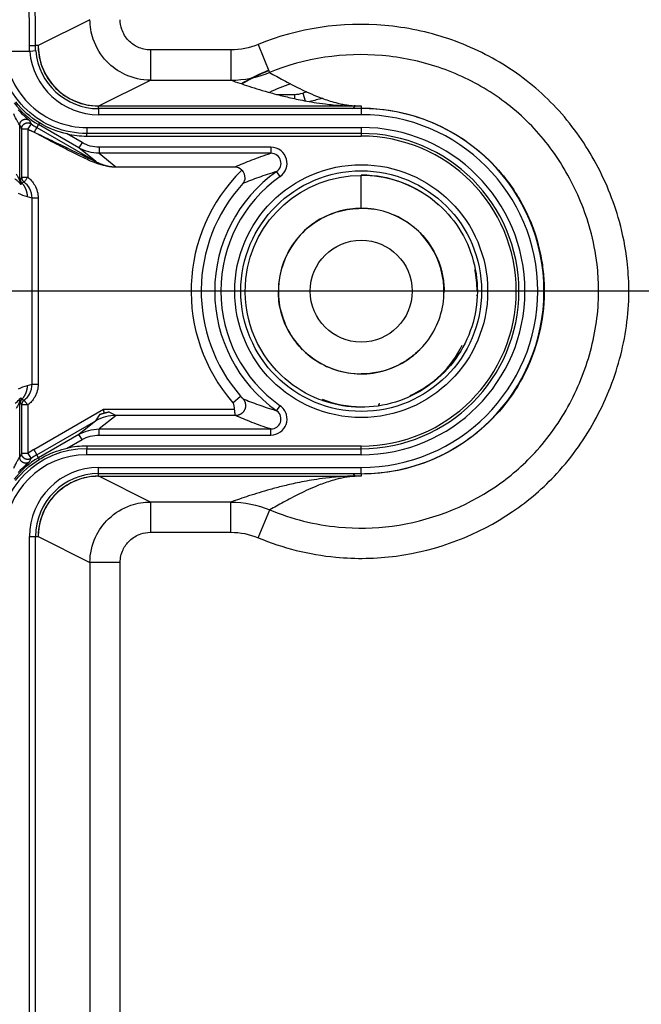
# Model space of a CAD drawing. Extents: x 2146 to 4666, y -1897 to -154.
# Drawn here: x 3624 to 3655, y -796 to -748 of the extents above; entities that cross this region are included whole.
import ezdxf

# ---------------------------------------------------------------- set-up
doc = ezdxf.new("R2010")
doc.units = 0
doc.header["$LTSCALE"] = 30
doc.layers.get('DEFPOINTS').update_dxf_attribs({"linetype": 'CONTINUOUS'})
doc.layers.add('1', color=7, linetype='CONTINUOUS')
doc.styles.get("Standard").update_dxf_attribs({"font": 'txt.shx', "width": 0.7, "height": 3})
doc.styles.add('TEXTSTYLE_0', font='txt', dxfattribs={"width": 0.8})
doc.dimstyles.new('DSTYLE1', dxfattribs={"dimtxt": 10, "dimasz": 10, "dimexe": 4, "dimexo": 2, "dimgap": 2, "dimtad": 1, "dimdec": 0, "dimzin": 3, "dimdsep": 46, "dimtxsty": 'Standard', "dimcen": 0.09, "dimadec": 0, "dimazin": 0, "dimtp": 1, "dimtm": 1, "dimtfac": 1, "dimtdec": 4, "dimtofl": 0, "dimtmove": 0, "dimatfit": 3, "dimfxl": 1, "dimtolj": 1, "dimtzin": 0, "dimarcsym": 0})

# ---------------------------------------------------------------- blocks, each defined once
blk = doc.blocks.new('*D711')
at = {"layer": '1', "color": 0, "linetype": 'Continuous', "lineweight": -2}
for p, q in [((3682.182, -760.998), (3570.796, -760.998)), ((3574.796, -1195.998), (3574.796, -770.998)), ((3682.182, -1205.998), (3570.796, -1205.998))]:
    blk.add_line(p, q, dxfattribs=at)
at = {"layer": '1', "color": 0}
for points in [[(3576.462, -770.998), (3573.129, -770.998), (3574.796, -760.998)], [(3573.129, -1195.998), (3576.462, -1195.998), (3574.796, -1205.998)]]:
    blk.add_solid(points, dxfattribs=at)
at = {"layer": 'DEFPOINTS', "color": 0}
for p in [(3574.796, -760.998), (3684.182, -760.998), (3684.182, -1205.998)]:
    blk.add_point(p, dxfattribs=at)
at = {"layer": '1', "color": 0, "linetype": 'Continuous', "insert": (3565.296, -983.498), "char_height": 15, "attachment_point": 5, "rotation": 90, "style": 'TEXTSTYLE_0'}
blk.add_mtext('\\A1;445', dxfattribs=at)

msp = doc.modelspace()

# ---------------------------------------------------------------- linework, layer by layer
at = {"layer": '1', "color": 7, "linetype": 'Continuous'}
for p, q in [((3627.443, -747.535), (3624.881, -748.816)), ((3624.457, -749.109), (3623.228, -749.109)), ((3624.756, -749.084), (3624.457, -749.109)), ((3624.874, -748.818), (3624.744, -748.818)), ((3624.877, -748.818), (3624.877, -748.818)), ((3624.881, -748.816), (3624.881, -748.816)), ((3634.433, -749.035), (3630.442, -749.035)), ((3630.442, -749.035), (3630.442, -750.534)), ((3634.433, -749.035), (3634.433, -750.534)), ((3635.775, -748.768), (3636.349, -750.153)), ((3627.881, -751.814), (3630.442, -750.534)), ((3630.442, -750.534), (3634.433, -750.534)), ((3636.688, -751.238), (3637.578, -751.238)), ((3637.578, -751.238), (3637.578, -751.452)), ((3638.001, -751.177), (3638.114, -751.56)), ((3627.874, -751.818), (3627.874, -751.818)), ((3640.383, -751.818), (3627.874, -751.818)), ((3627.874, -751.947), (3627.874, -751.818)), ((3627.874, -751.947), (3627.874, -752.247)), ((3640.889, -751.947), (3627.874, -751.947)), ((3640.383, -751.812), (3640.294, -751.813)), ((3640.383, -751.818), (3640.59, -751.814)), ((3640.59, -751.816), (3640.474, -751.934)), ((3640.528, -751.811), (3640.889, -751.811)), ((3640.889, -751.811), (3640.889, -751.934)), ((3640.889, -751.934), (3640.889, -751.934)), ((3640.889, -751.947), (3640.889, -752.247)), ((3640.889, -752.247), (3627.874, -752.247)), ((3623.961, -755.532), (3623.961, -752.765)), ((3624.056, -752.951), (3624.356, -752.951)), ((3624.056, -752.951), (3624.056, -755.352)), ((3624.526, -752.703), (3624.356, -752.951)), ((3624.356, -752.951), (3624.356, -755.352)), ((3624.806, -752.88), (3624.672, -753.111)), ((3624.89, -752.734), (3624.806, -752.88)), ((3624.806, -752.88), (3627.732, -754.569)), ((3624.935, -752.655), (3624.89, -752.734)), ((3626.899, -753.893), (3624.89, -752.734)), ((3627.281, -752.882), (3627.281, -753.181)), ((3627.281, -752.882), (3640.889, -752.882)), ((3640.889, -752.882), (3640.889, -753.181)), ((3627.049, -753.634), (3626.306, -753.205)), ((3640.889, -753.181), (3627.281, -753.181)), ((3627.281, -753.311), (3627.281, -753.181)), ((3627.281, -753.311), (3640.889, -753.311)), ((3640.889, -753.181), (3640.889, -753.311)), ((3627.049, -753.634), (3626.899, -753.893)), ((3627.732, -754.569), (3626.899, -753.893)), ((3636.41, -753.862), (3627.901, -753.862)), ((3627.901, -753.862), (3627.901, -754.162)), ((3636.41, -753.862), (3636.41, -754.162)), ((3627.901, -754.162), (3628.732, -754.836)), ((3636.41, -754.162), (3627.901, -754.162)), ((3634.609, -754.848), (3628.693, -754.848)), ((3636.871, -755.314), (3636.698, -755.069)), ((3624.056, -755.352), (3624.356, -755.352)), ((3640.889, -756.892), (3640.889, -755.241)), ((3624.577, -756.392), (3624.345, -756.325)), ((3624.877, -756.392), (3624.577, -756.392)), ((3624.577, -765.608), (3624.577, -756.392)), ((3624.877, -756.392), (3624.877, -765.608)), ((3624.345, -765.675), (3624.577, -765.608)), ((3624.577, -765.608), (3624.877, -765.608)), ((3634.529, -766.536), (3634.906, -766.208)), ((3623.961, -769.235), (3623.961, -766.468)), ((3624.356, -766.648), (3624.056, -766.648)), ((3624.056, -766.648), (3624.056, -769.05)), ((3624.356, -766.648), (3624.356, -769.05)), ((3636.698, -766.931), (3636.871, -766.686)), ((3624.656, -768.86), (3628.117, -766.862)), ((3627.732, -767.431), (3627.953, -767.105)), ((3628.734, -767.162), (3627.901, -767.838)), ((3627.953, -767.105), (3628.155, -767.039)), ((3628.117, -766.862), (3634.613, -766.862)), ((3628.151, -767.038), (3628.381, -766.99)), ((3628.381, -766.99), (3628.734, -767.162)), ((3634.646, -767.162), (3628.734, -767.162)), ((3624.806, -769.12), (3627.732, -767.431)), ((3627.732, -767.431), (3626.899, -768.107)), ((3626.899, -768.107), (3624.89, -769.266)), ((3627.049, -768.367), (3626.899, -768.107)), ((3627.901, -767.838), (3636.41, -767.838)), ((3627.901, -768.138), (3627.901, -767.838)), ((3627.901, -768.138), (3636.41, -768.138)), ((3636.41, -768.138), (3636.41, -767.838)), ((3626.314, -768.79), (3627.049, -768.367)), ((3640.889, -768.685), (3627.281, -768.685)), ((3627.281, -768.685), (3627.281, -768.815)), ((3640.889, -768.815), (3640.889, -768.685)), ((3624.356, -769.05), (3624.056, -769.05)), ((3624.356, -769.05), (3624.526, -769.297)), ((3624.656, -768.86), (3624.806, -769.12)), ((3624.89, -769.266), (3624.806, -769.12)), ((3627.281, -769.115), (3627.281, -768.815)), ((3627.281, -768.815), (3640.889, -768.815)), ((3640.889, -769.115), (3627.281, -769.115)), ((3640.889, -769.115), (3640.889, -768.815)), ((3624.934, -769.343), (3624.89, -769.266)), ((3627.874, -770.049), (3627.874, -769.749)), ((3627.874, -769.749), (3640.889, -769.749)), ((3627.874, -770.049), (3640.889, -770.049)), ((3627.874, -770.178), (3627.874, -770.049)), ((3627.874, -770.178), (3640.354, -770.178)), ((3630.442, -771.462), (3627.881, -770.182)), ((3627.881, -770.182), (3627.881, -770.182)), ((3640.354, -770.185), (3640.269, -770.185)), ((3640.571, -770.182), (3640.354, -770.178)), ((3640.494, -770.062), (3640.571, -770.18)), ((3640.889, -770.185), (3640.512, -770.185)), ((3640.889, -770.049), (3640.889, -769.749)), ((3640.889, -770.058), (3640.889, -770.058)), ((3640.889, -770.062), (3640.889, -770.185)), ((3630.442, -771.462), (3630.442, -772.961)), ((3634.43, -771.462), (3630.442, -771.462)), ((3634.43, -772.961), (3634.43, -771.462)), ((3635.781, -773.232), (3636.359, -771.849)), ((3630.442, -772.961), (3634.43, -772.961)), ((3624.445, -773.178), (3624.745, -773.178)), ((3624.445, -893.818), (3624.445, -773.178)), ((3624.745, -893.818), (3624.745, -773.178)), ((3624.745, -773.178), (3624.874, -773.178)), ((3624.874, -773.177), (3624.874, -773.177)), ((3624.877, -773.178), (3627.443, -774.461)), ((3628.942, -774.461), (3627.443, -774.461)), ((3627.443, -774.461), (3627.443, -892.535)), ((3628.942, -892.535), (3628.942, -774.461))]:
    msp.add_line(p, q, dxfattribs=at)
for points in [[(3624.744, -748.818), (3624.744, -748.819, -0.107813), (3624.742, -748.819, -0.041866), (3624.74, -748.82, -0.021303), (3624.737, -748.821, -0.013509), (3624.733, -748.821, -0.008999), (3624.729, -748.822, -0.006487), (3624.723, -748.823, -0.004841), (3624.717, -748.823, -0.003828), (3624.71, -748.824, -0.003068), (3624.703, -748.825, -0.002552), (3624.694, -748.825, -0.00214), (3624.685, -748.826, -0.001845), (3624.675, -748.826, -0.001601), (3624.664, -748.827, -0.001419), (3624.653, -748.828, -0.00126), (3624.641, -748.828, -0.001134), (3624.629, -748.829, -0.001037), (3624.616, -748.829, -0.000967), (3624.602, -748.829, -0.000873), (3624.589, -748.83, -0.000771), (3624.575, -748.83, -0.000784), (3624.56, -748.83, -0.000854), (3624.545, -748.831, -0.000639), (3624.531, -748.831, -0.00027), (3624.518, -748.831, -0.000803), (3624.502, -748.831, -0.001283), (3624.477, -748.832, -0.000638), (3624.445, -748.832, -0.000348)], [(3624.874, -748.819), (3624.874, -748.821, -0.000171), (3624.874, -748.823, -0.000171), (3624.874, -748.825, -0.000171), (3624.874, -748.827, -0.000171), (3624.874, -748.829, -0.000171), (3624.874, -748.83, -0.000171), (3624.874, -748.832, -0.000171), (3624.874, -748.834, -0.000171), (3624.874, -748.836, -0.000171), (3624.874, -748.838, -0.000171), (3624.875, -748.84, -0.000171), (3624.875, -748.842, -0.000171), (3624.875, -748.844, -0.000171), (3624.875, -748.845, -0.000171), (3624.875, -748.847, -0.000171), (3624.875, -748.849, -0.00017), (3624.875, -748.851, -0.000171), (3624.875, -748.853, -0.000175), (3624.875, -748.855, -0.00017), (3624.875, -748.857, -0.000159), (3624.875, -748.859, -0.000175), (3624.875, -748.86, -0.000209), (3624.875, -748.862, -0.000159), (3624.875, -748.864, -0.000054), (3624.875, -748.866, -0.000224), (3624.875, -748.868, -0.000385), (3624.875, -748.871, -0.000188), (3624.875, -748.875, -0.0001)], [(3623.961, -752.765), (3623.961, -752.747, -0.017636), (3623.963, -752.728, -0.015879), (3623.966, -752.709, -0.015466), (3623.971, -752.689, -0.016767), (3623.977, -752.669, -0.017367), (3623.984, -752.649, -0.017846), (3623.993, -752.629, -0.018151), (3624.004, -752.609, -0.018762), (3624.017, -752.59, -0.019079), (3624.032, -752.571, -0.019541), (3624.048, -752.554, -0.019768), (3624.065, -752.537, -0.020101), (3624.085, -752.522, -0.020256), (3624.105, -752.508, -0.020451), (3624.127, -752.496, -0.020475), (3624.149, -752.486, -0.020404), (3624.173, -752.478, -0.020454), (3624.196, -752.472, -0.020529), (3624.22, -752.468, -0.020036), (3624.244, -752.465, -0.018861), (3624.267, -752.465, -0.019833), (3624.29, -752.466, -0.021991), (3624.313, -752.47, -0.017819), (3624.334, -752.474, -0.009035), (3624.353, -752.479, -0.021747), (3624.374, -752.487, -0.035148), (3624.404, -752.503, -0.018818), (3624.441, -752.525, -0.010766)], [(3624.056, -752.951), (3624.056, -752.932, -0.01734), (3624.058, -752.914, -0.015676), (3624.061, -752.895, -0.015279), (3624.065, -752.876, -0.016517), (3624.071, -752.856, -0.017089), (3624.079, -752.836, -0.017539), (3624.088, -752.816, -0.017826), (3624.098, -752.797, -0.018401), (3624.11, -752.778, -0.018699), (3624.124, -752.76, -0.019131), (3624.14, -752.742, -0.019343), (3624.157, -752.726, -0.019654), (3624.176, -752.711, -0.019798), (3624.195, -752.697, -0.019981), (3624.216, -752.685, -0.02), (3624.238, -752.675, -0.019929), (3624.261, -752.666, -0.019982), (3624.284, -752.659, -0.020067), (3624.307, -752.655, -0.019583), (3624.33, -752.652, -0.018434), (3624.353, -752.651, -0.019415), (3624.376, -752.651, -0.021584), (3624.398, -752.654, -0.017454), (3624.419, -752.657, -0.008767), (3624.437, -752.661, -0.021409), (3624.459, -752.669, -0.034698), (3624.489, -752.683, -0.018517), (3624.526, -752.703, -0.01056)], [(3627.732, -754.569), (3627.762, -754.586, 0.004343), (3627.792, -754.603, 0.004319), (3627.823, -754.619, 0.004311), (3627.854, -754.634, 0.004331), (3627.886, -754.649, 0.00434), (3627.917, -754.664, 0.004346), (3627.949, -754.678, 0.004349), (3627.982, -754.691, 0.004356), (3628.014, -754.704, 0.00436), (3628.047, -754.716, 0.004365), (3628.08, -754.728, 0.004367), (3628.113, -754.739, 0.004368), (3628.147, -754.749, 0.004373), (3628.18, -754.759, 0.004382), (3628.214, -754.769, 0.004372), (3628.248, -754.778, 0.004346), (3628.282, -754.786, 0.004381), (3628.317, -754.793, 0.004466), (3628.351, -754.8, 0.004341), (3628.385, -754.807, 0.004057), (3628.42, -754.812, 0.004464), (3628.455, -754.817, 0.005298), (3628.49, -754.822, 0.004039), (3628.524, -754.826, 0.001433), (3628.554, -754.829, 0.005647), (3628.593, -754.832, 0.009689), (3628.653, -754.834, 0.004763), (3628.732, -754.836, 0.002534)], [(3623.961, -755.532), (3623.961, -755.538, 0.005053), (3623.961, -755.544, 0.005015), (3623.961, -755.55, 0.005002), (3623.962, -755.556, 0.005034), (3623.962, -755.562, 0.00505), (3623.963, -755.568, 0.005058), (3623.964, -755.574, 0.005064), (3623.965, -755.58, 0.005076), (3623.966, -755.586, 0.005082), (3623.967, -755.592, 0.005091), (3623.968, -755.598, 0.005094), (3623.97, -755.604, 0.005097), (3623.971, -755.61, 0.005103), (3623.973, -755.616, 0.005114), (3623.975, -755.622, 0.005103), (3623.977, -755.628, 0.005073), (3623.979, -755.634, 0.005115), (3623.981, -755.64, 0.005212), (3623.983, -755.645, 0.005067), (3623.985, -755.651, 0.004737), (3623.988, -755.657, 0.005207), (3623.99, -755.662, 0.006172), (3623.993, -755.668, 0.004713), (3623.996, -755.673, 0.001691), (3623.998, -755.678, 0.006569), (3624.002, -755.684, 0.01126), (3624.007, -755.693, 0.005546), (3624.015, -755.704, 0.002955)], [(3624.078, -755.645), (3624.073, -755.64, -0.006182), (3624.069, -755.634, -0.006111), (3624.064, -755.628, -0.006088), (3624.059, -755.622, -0.006147), (3624.055, -755.616, -0.006176), (3624.051, -755.61, -0.006191), (3624.047, -755.604, -0.006202), (3624.043, -755.598, -0.006224), (3624.039, -755.591, -0.006236), (3624.035, -755.585, -0.006251), (3624.031, -755.578, -0.006258), (3624.028, -755.571, -0.006265), (3624.025, -755.564, -0.006274), (3624.022, -755.558, -0.00629), (3624.019, -755.551, -0.006277), (3624.016, -755.543, -0.006242), (3624.014, -755.536, -0.006291), (3624.011, -755.529, -0.006407), (3624.009, -755.522, -0.006231), (3624.007, -755.515, -0.005829), (3624.006, -755.507, -0.006394), (3624.004, -755.5, -0.007558), (3624.003, -755.492, -0.005788), (3624.001, -755.485, -0.00212), (3624, -755.479, -0.008021), (3624, -755.47, -0.013722), (3623.999, -755.458, -0.006783), (3623.998, -755.441, -0.003624)], [(3624.056, -755.352), (3624.056, -755.361, 0.007642), (3624.056, -755.37, 0.007507), (3624.057, -755.379, 0.007465), (3624.058, -755.388, 0.007575), (3624.059, -755.397, 0.007628), (3624.061, -755.406, 0.007657), (3624.063, -755.415, 0.007677), (3624.065, -755.424, 0.007718), (3624.067, -755.433, 0.00774), (3624.07, -755.442, 0.007768), (3624.073, -755.451, 0.007781), (3624.076, -755.46, 0.007797), (3624.08, -755.469, 0.007811), (3624.083, -755.477, 0.007833), (3624.088, -755.486, 0.007818), (3624.092, -755.494, 0.007775), (3624.096, -755.502, 0.007833), (3624.101, -755.511, 0.00797), (3624.106, -755.518, 0.007753), (3624.112, -755.526, 0.007259), (3624.117, -755.534, 0.007937), (3624.123, -755.541, 0.009339), (3624.129, -755.548, 0.007185), (3624.135, -755.555, 0.002716), (3624.141, -755.561, 0.009864), (3624.148, -755.568, 0.016818), (3624.16, -755.579, 0.008361), (3624.176, -755.592, 0.004486)], [(3624.345, -756.325), (3624.345, -756.302, 0.006062), (3624.344, -756.278, 0.005956), (3624.343, -756.254, 0.005927), (3624.341, -756.23, 0.006009), (3624.338, -756.205, 0.006049), (3624.335, -756.181, 0.006075), (3624.331, -756.157, 0.006093), (3624.326, -756.133, 0.006129), (3624.321, -756.109, 0.00615), (3624.316, -756.084, 0.00618), (3624.309, -756.06, 0.006195), (3624.303, -756.036, 0.006217), (3624.295, -756.012, 0.006235), (3624.287, -755.988, 0.006266), (3624.278, -755.965, 0.006262), (3624.269, -755.941, 0.00624), (3624.259, -755.918, 0.006301), (3624.248, -755.895, 0.006436), (3624.237, -755.872, 0.006263), (3624.225, -755.85, 0.005862), (3624.213, -755.828, 0.006457), (3624.2, -755.806, 0.007674), (3624.186, -755.784, 0.005855), (3624.173, -755.763, 0.002084), (3624.16, -755.745, 0.00819), (3624.143, -755.722, 0.014062), (3624.115, -755.688, 0.006917), (3624.078, -755.645, 0.003676)], [(3646.626, -761.221), (3646.626, -761.221, 0.002932), (3646.626, -761.22, 0.002993), (3646.626, -761.22, 0.002985), (3646.626, -761.219, 0.002895), (3646.627, -761.219, 0.002833), (3646.627, -761.219, 0.002777), (3646.627, -761.218, 0.002723), (3646.627, -761.218, 0.002652), (3646.627, -761.218, 0.002591), (3646.627, -761.217, 0.002519), (3646.627, -761.217, 0.002455), (3646.627, -761.217, 0.002379), (3646.627, -761.216, 0.002312), (3646.627, -761.216, 0.002233), (3646.627, -761.216, 0.002163), (3646.627, -761.215, 0.002081), (3646.627, -761.215, 0.002008), (3646.627, -761.215, 0.001925), (3646.627, -761.214, 0.00185), (3646.627, -761.214, 0.001765), (3646.627, -761.213, 0.001688), (3646.627, -761.213, 0.0016), (3646.628, -761.213, 0.001524), (3646.628, -761.212, 0.001436), (3646.628, -761.212, 0.001356), (3646.628, -761.212, 0.001262), (3646.628, -761.211, 0.001188), (3646.628, -761.211, 0.001109), (3646.628, -761.211, 0.001011), (3646.628, -761.21, 0.000889), (3646.628, -761.21, 0.000858), (3646.628, -761.21, 0.000842), (3646.628, -761.209, 0.000634), (3646.628, -761.209, 0.000364), (3646.628, -761.209, 0.000614), (3646.628, -761.208, 0.000676), (3646.628, -761.208, 0.000307), (3646.628, -761.207, 0.000183)], [(3624.078, -766.355), (3624.095, -766.337, 0.006303), (3624.112, -766.317, 0.006268), (3624.128, -766.298, 0.006252), (3624.143, -766.278, 0.006284), (3624.158, -766.258, 0.0063), (3624.173, -766.237, 0.006303), (3624.186, -766.216, 0.006305), (3624.2, -766.194, 0.006311), (3624.213, -766.172, 0.006313), (3624.225, -766.15, 0.006313), (3624.237, -766.128, 0.006309), (3624.248, -766.105, 0.006301), (3624.259, -766.082, 0.0063), (3624.269, -766.059, 0.006299), (3624.278, -766.035, 0.006277), (3624.287, -766.012, 0.006227), (3624.295, -765.988, 0.006264), (3624.303, -765.964, 0.00636), (3624.309, -765.94, 0.006181), (3624.316, -765.916, 0.005778), (3624.321, -765.892, 0.006312), (3624.326, -765.867, 0.00742), (3624.331, -765.842, 0.005703), (3624.335, -765.819, 0.002145), (3624.338, -765.798, 0.00783), (3624.341, -765.77, 0.013345), (3624.343, -765.729, 0.006627), (3624.345, -765.675, 0.003559)], [(3623.961, -766.468), (3623.961, -766.462, -0.005051), (3623.961, -766.456, -0.005013), (3623.961, -766.45, -0.005001), (3623.962, -766.444, -0.005033), (3623.962, -766.438, -0.005049), (3623.963, -766.432, -0.005058), (3623.964, -766.426, -0.005064), (3623.965, -766.42, -0.005076), (3623.966, -766.414, -0.005083), (3623.967, -766.408, -0.005091), (3623.968, -766.402, -0.005095), (3623.97, -766.396, -0.005098), (3623.971, -766.39, -0.005104), (3623.973, -766.384, -0.005116), (3623.975, -766.378, -0.005105), (3623.977, -766.372, -0.005076), (3623.979, -766.366, -0.005118), (3623.981, -766.36, -0.005215), (3623.983, -766.355, -0.00507), (3623.985, -766.349, -0.004741), (3623.988, -766.344, -0.005211), (3623.99, -766.338, -0.006177), (3623.993, -766.332, -0.004717), (3623.996, -766.327, -0.001693), (3623.998, -766.322, -0.006575), (3624.002, -766.316, -0.011271), (3624.007, -766.308, -0.005552), (3624.015, -766.296, -0.002958)], [(3623.998, -766.559), (3623.998, -766.552, -0.00619), (3623.999, -766.545, -0.006118), (3623.999, -766.537, -0.006096), (3624, -766.53, -0.006154), (3624, -766.522, -0.006182), (3624.001, -766.515, -0.006198), (3624.003, -766.508, -0.006208), (3624.004, -766.5, -0.006229), (3624.006, -766.493, -0.006241), (3624.007, -766.486, -0.006256), (3624.009, -766.478, -0.006262), (3624.011, -766.471, -0.006269), (3624.014, -766.464, -0.006278), (3624.016, -766.457, -0.006293), (3624.019, -766.45, -0.00628), (3624.022, -766.443, -0.006244), (3624.025, -766.436, -0.006293), (3624.028, -766.429, -0.006408), (3624.031, -766.422, -0.006231), (3624.035, -766.415, -0.005829), (3624.039, -766.409, -0.006393), (3624.043, -766.402, -0.007557), (3624.047, -766.396, -0.005787), (3624.051, -766.39, -0.00212), (3624.054, -766.384, -0.008018), (3624.059, -766.378, -0.013715), (3624.068, -766.368, -0.006778), (3624.078, -766.355, -0.003621)], [(3624.176, -766.408), (3624.169, -766.414, 0.007642), (3624.162, -766.42, 0.007508), (3624.155, -766.426, 0.007465), (3624.148, -766.432, 0.007575), (3624.142, -766.438, 0.007628), (3624.135, -766.445, 0.007658), (3624.129, -766.452, 0.007678), (3624.123, -766.459, 0.007719), (3624.117, -766.466, 0.007741), (3624.112, -766.474, 0.00777), (3624.106, -766.482, 0.007783), (3624.101, -766.49, 0.007798), (3624.096, -766.498, 0.007813), (3624.092, -766.506, 0.007835), (3624.088, -766.514, 0.007821), (3624.083, -766.523, 0.007777), (3624.08, -766.531, 0.007836), (3624.076, -766.54, 0.007972), (3624.073, -766.549, 0.007756), (3624.07, -766.558, 0.007262), (3624.067, -766.567, 0.007939), (3624.065, -766.576, 0.009343), (3624.063, -766.585, 0.007187), (3624.061, -766.594, 0.002717), (3624.059, -766.602, 0.009867), (3624.058, -766.612, 0.016824), (3624.057, -766.628, 0.008364), (3624.056, -766.648, 0.004488)], [(3635.027, -766.337), (3635.047, -766.36, -0.018321), (3635.066, -766.386, -0.016339), (3635.084, -766.414, -0.015884), (3635.101, -766.444, -0.017324), (3635.116, -766.477, -0.017981), (3635.129, -766.512, -0.018519), (3635.14, -766.548, -0.018856), (3635.148, -766.586, -0.019541), (3635.154, -766.626, -0.019889), (3635.156, -766.667, -0.020411), (3635.154, -766.709, -0.020661), (3635.149, -766.751, -0.021039), (3635.141, -766.793, -0.021207), (3635.129, -766.834, -0.021426), (3635.113, -766.874, -0.021453), (3635.094, -766.913, -0.021382), (3635.071, -766.95, -0.021426), (3635.046, -766.985, -0.021476), (3635.018, -767.017, -0.020967), (3634.988, -767.046, -0.019741), (3634.957, -767.072, -0.020694), (3634.924, -767.095, -0.02282), (3634.889, -767.115, -0.018581), (3634.856, -767.131, -0.009616), (3634.825, -767.144, -0.022439), (3634.787, -767.155, -0.036076), (3634.73, -767.165, -0.019468), (3634.657, -767.173, -0.011221)], [(3627.953, -767.105), (3627.967, -767.1, -0.000771), (3627.981, -767.096, -0.000769), (3627.995, -767.092, -0.000768), (3628.009, -767.087, -0.000768), (3628.023, -767.083, -0.000767), (3628.037, -767.079, -0.000767), (3628.051, -767.075, -0.000766), (3628.066, -767.07, -0.000766), (3628.08, -767.066, -0.000766), (3628.094, -767.062, -0.000765), (3628.108, -767.058, -0.000765), (3628.122, -767.054, -0.000764), (3628.137, -767.05, -0.000765), (3628.151, -767.046, -0.000766), (3628.165, -767.043, -0.000764), (3628.18, -767.039, -0.000759), (3628.194, -767.035, -0.000766), (3628.208, -767.031, -0.000781), (3628.223, -767.028, -0.000759), (3628.237, -767.024, -0.000709), (3628.251, -767.02, -0.000783), (3628.266, -767.017, -0.000933), (3628.281, -767.013, -0.000709), (3628.294, -767.01, -0.000245), (3628.307, -767.007, -0.001), (3628.323, -767.003, -0.001722), (3628.348, -766.998, -0.000844), (3628.381, -766.99, -0.000448)], [(3624.441, -769.475), (3624.426, -769.486, -0.01764), (3624.41, -769.495, -0.015883), (3624.393, -769.505, -0.015471), (3624.374, -769.513, -0.016773), (3624.355, -769.52, -0.017374), (3624.334, -769.526, -0.017854), (3624.313, -769.531, -0.018159), (3624.29, -769.534, -0.018771), (3624.267, -769.535, -0.019087), (3624.244, -769.535, -0.019549), (3624.22, -769.532, -0.019776), (3624.196, -769.528, -0.020109), (3624.173, -769.522, -0.020262), (3624.149, -769.514, -0.020457), (3624.127, -769.504, -0.020479), (3624.105, -769.492, -0.020407), (3624.085, -769.478, -0.020456), (3624.065, -769.463, -0.020529), (3624.048, -769.446, -0.020034), (3624.032, -769.429, -0.018858), (3624.017, -769.41, -0.019829), (3624.004, -769.391, -0.021985), (3623.993, -769.371, -0.017813), (3623.984, -769.351, -0.009032), (3623.977, -769.334, -0.021738), (3623.971, -769.311, -0.035134), (3623.965, -769.278, -0.01881), (3623.961, -769.235, -0.010761)], [(3624.526, -769.297), (3624.511, -769.307, -0.017342), (3624.495, -769.316, -0.015678), (3624.477, -769.324, -0.015281), (3624.459, -769.331, -0.016519), (3624.439, -769.338, -0.017091), (3624.419, -769.343, -0.017541), (3624.398, -769.347, -0.017827), (3624.376, -769.349, -0.018402), (3624.353, -769.35, -0.0187), (3624.33, -769.348, -0.019132), (3624.307, -769.345, -0.019344), (3624.284, -769.341, -0.019654), (3624.261, -769.334, -0.019798), (3624.238, -769.325, -0.01998), (3624.216, -769.315, -0.019999), (3624.195, -769.303, -0.019927), (3624.176, -769.289, -0.01998), (3624.157, -769.274, -0.020065), (3624.14, -769.258, -0.01958), (3624.124, -769.24, -0.018432), (3624.11, -769.222, -0.019412), (3624.098, -769.203, -0.021581), (3624.088, -769.183, -0.017452), (3624.079, -769.164, -0.008766), (3624.071, -769.147, -0.021407), (3624.065, -769.125, -0.034694), (3624.06, -769.092, -0.018515), (3624.056, -769.05, -0.01056)]]:
    msp.add_lwpolyline(points, format="xyb", dxfattribs=at)
for radius in [6.269, 5.969, 2.526]:
    msp.add_circle((3640.889, -761), radius, dxfattribs=at)
for centre, radius, start, end in [((3627.874, -748.818), 3.429, 184.8752, 270), ((3627.874, -748.818), 3.13, 184.8752, 270), ((3627.874, -748.818), 2.993, 181.1015, 270), ((3640.889, -760.998), 11.874, 112.7132, 119.9969), ((3640.889, -760.998), 11.856, 112.7132, 119.9199), ((3640.889, -760.998), 10.856, 108.8284, 114.793), ((3640.889, -761), 10.239, 105.2298, 106.3797), ((3640.889, -761), 9.739, 101.2409, 105.1702), ((3626.891, -749.267), 4.003, 216.8071, 240), ((3640.889, -760.998), 9.061, 270, 90), ((3640.889, -760.998), 8.751, 270, 90), ((3626.891, -749.267), 4.472, 235.4582, 236.7868), ((3626.891, -749.267), 4.172, 235.4582, 240), ((3640.889, -760.998), 8.117, 270, 90), ((3640.889, -760.998), 7.817, 270, 90), ((3640.889, -760.998), 7.687, 270, 90), ((3640.889, -761), 8.431, 134.6147, 221.0402), ((3640.889, -761), 7.262, 125.244, 234.756), ((3640.889, -761), 6.962, 125.244, 234.756), ((3640.889, -761), 7.932, 137.7515, 221.0402), ((3640.889, -761), 4.102, 90, 96.853), ((3640.889, -761), 4.102, 80.7783, 90), ((3640.889, -761), 4.102, 114.4458, 182.2042), ((3640.889, -761), 4.102, 357.7958, 69.1128), ((3640.889, -761), 4.102, 192.8817, 202.4431), ((3640.889, -761), 4.102, 220.0585, 317.9732), ((3627.281, -773.178), 4.493, 90.0029, 102.4261), ((3627.281, -773.178), 4.363, 90.0029, 180), ((3627.281, -773.178), 4.064, 90.0029, 180), ((3626.891, -772.733), 4.472, 120, 124.5418), ((3626.891, -772.733), 4.172, 120, 124.5418), ((3626.891, -772.733), 4.003, 120, 143.1929), ((3627.874, -773.178), 3.429, 90, 180), ((3627.874, -773.178), 3.13, 90, 180), ((3627.874, -773.178), 2.993, 90, 135.5063)]:
    msp.add_arc(centre, radius, start, end, dxfattribs=at)
for points in [[(3624.744, -748.818), (3624.743, -747.936), (3624.735, -747.062), (3624.721, -746.274)], [(3624.445, -748.832), (3624.443, -747.992), (3624.435, -747.16), (3624.421, -746.409)], [(3624.457, -749.109), (3624.449, -749.017), (3624.445, -748.924), (3624.445, -748.832)], [(3624.756, -749.084), (3624.748, -748.995), (3624.745, -748.907), (3624.744, -748.818)], [(3635.775, -748.768), (3635.351, -748.943), (3634.892, -749.035), (3634.433, -749.035)], [(3634.433, -750.535), (3635.088, -750.534), (3635.744, -750.404), (3636.349, -750.153)], [(3624.935, -752.655), (3624.488, -752.38), (3624.089, -752.023), (3623.76, -751.61)], [(3637.578, -751.238), (3637.721, -751.238), (3637.864, -751.217), (3638.001, -751.177)], [(3640.108, -751.756), (3640.111, -751.772), (3640.114, -751.789), (3640.115, -751.806)], [(3640.294, -751.813), (3640.322, -751.816), (3640.352, -751.817), (3640.383, -751.818)], [(3640.473, -751.934), (3640.611, -751.928), (3640.75, -751.924), (3640.889, -751.924)], [(3640.528, -751.81), (3640.547, -751.811), (3640.567, -751.813), (3640.59, -751.814)], [(3624.441, -752.525), (3624.469, -752.586), (3624.498, -752.645), (3624.526, -752.703)], [(3623.961, -752.765), (3623.992, -752.828), (3624.024, -752.89), (3624.056, -752.951)], [(3624.442, -753.008), (3624.519, -753.042), (3624.596, -753.076), (3624.672, -753.111)], [(3626.306, -753.205), (3625.884, -753.112), (3625.408, -752.945), (3624.935, -752.655)], [(3626.306, -753.205), (3626.627, -753.276), (3626.949, -753.311), (3627.281, -753.311)], [(3627.901, -754.162), (3627.551, -754.162), (3627.201, -754.068), (3626.899, -753.893)], [(3627.901, -753.862), (3627.603, -753.862), (3627.306, -753.782), (3627.049, -753.633)], [(3628.732, -754.836), (3628.737, -754.84), (3628.723, -754.844), (3628.693, -754.848)], [(3634.967, -754.998), (3634.874, -754.903), (3634.744, -754.848), (3634.609, -754.848)], [(3624.056, -755.352), (3624.037, -755.373), (3624.017, -755.401), (3623.998, -755.441)], [(3644.712, -756.725), (3643.699, -755.8), (3642.351, -755.249), (3640.889, -755.247)], [(3624.176, -755.592), (3624.143, -755.603), (3624.111, -755.619), (3624.078, -755.645)], [(3624.345, -756.325), (3624.197, -756.282), (3624.048, -756.226), (3623.9, -756.154)], [(3646.631, -761), (3646.632, -760.65), (3646.599, -760.295), (3646.529, -759.939)], [(3643.315, -766.172), (3644.467, -765.661), (3645.377, -764.776), (3645.894, -763.674)], [(3623.9, -765.846), (3624.048, -765.774), (3624.197, -765.718), (3624.345, -765.675)], [(3624.015, -766.296), (3624.036, -766.32), (3624.057, -766.339), (3624.078, -766.355)], [(3623.961, -766.468), (3623.973, -766.504), (3623.986, -766.533), (3623.998, -766.559)], [(3623.998, -766.559), (3624.017, -766.599), (3624.037, -766.627), (3624.056, -766.648)], [(3624.078, -766.355), (3624.111, -766.381), (3624.143, -766.397), (3624.176, -766.408)], [(3638.959, -766.355), (3639.562, -766.614), (3640.219, -766.732), (3640.889, -766.731)], [(3640.058, -766.671), (3640.06, -766.675), (3640.061, -766.678), (3640.041, -766.693)], [(3628.734, -767.162), (3628.383, -767.162), (3628.037, -767.255), (3627.732, -767.431)], [(3628.151, -767.038), (3628.14, -766.988), (3628.129, -766.925), (3628.117, -766.862)], [(3634.646, -767.162), (3634.644, -767.159), (3634.636, -767.093), (3634.621, -766.939), (3634.613, -766.861)], [(3634.657, -767.173), (3634.653, -767.169), (3634.649, -767.165), (3634.646, -767.162)], [(3626.899, -768.107), (3627.201, -767.932), (3627.551, -767.838), (3627.901, -767.838)], [(3627.049, -768.367), (3627.306, -768.218), (3627.603, -768.138), (3627.901, -768.138)], [(3624.056, -769.05), (3624.024, -769.11), (3623.992, -769.172), (3623.961, -769.235)], [(3623.756, -770.387), (3624.085, -769.973), (3624.484, -769.619), (3624.934, -769.343)], [(3624.441, -769.475), (3624.469, -769.414), (3624.498, -769.355), (3624.526, -769.297)], [(3640.354, -770.178), (3640.324, -770.179), (3640.296, -770.181), (3640.269, -770.183)], [(3640.889, -770.071), (3640.757, -770.071), (3640.625, -770.068), (3640.494, -770.062)], [(3640.571, -770.182), (3640.55, -770.184), (3640.53, -770.185), (3640.512, -770.186)], [(3634.43, -771.462), (3635.09, -771.462), (3635.75, -771.594), (3636.359, -771.849)], [(3634.43, -772.961), (3634.892, -772.961), (3635.355, -773.054), (3635.781, -773.232)]]:
    msp.add_open_spline(points, degree=3, dxfattribs=at)
for points, knots in [([(3630.442, -750.535), (3630.007, -750.534), (3629.203, -750.357), (3628.174, -749.622), (3627.569, -748.629), (3627.443, -747.863), (3627.443, -747.535)], [2, 2, 2, 2, 2.279801, 2.51803, 2.799501, 3.010637, 3.010637, 3.010637, 3.010637]), ([(3630.442, -749.035), (3630.225, -749.035), (3629.822, -748.946), (3629.308, -748.579), (3629.005, -748.082), (3628.942, -747.699), (3628.942, -747.535)], [2, 2, 2, 2, 2.279801, 2.51803, 2.799501, 3.010637, 3.010637, 3.010637, 3.010637]), ([(3635.781, -773.232), (3637.007, -773.744), (3638.312, -774.07), (3640.627, -774.291), (3641.631, -774.271), (3644.678, -773.866), (3646.673, -773.109), (3649.192, -771.391), (3649.935, -770.753), (3651.36, -769.206), (3652.014, -768.272), (3653.071, -766.294), (3653.478, -765.249), (3654.029, -763.088), (3654.172, -761.969), (3654.152, -760.404), (3654.122, -759.958), (3653.993, -758.849), (3653.866, -758.189), (3653.396, -756.487), (3652.972, -755.468), (3651.918, -753.574), (3651.291, -752.695), (3649.826, -751.125), (3648.992, -750.434), (3647.182, -749.279), (3646.207, -748.815), (3644.178, -748.133), (3643.124, -747.915), (3639.93, -747.634), (3637.751, -747.949), (3635.775, -748.768)], [2, 2, 2, 2, 3.729838, 3.729838, 5.027911, 5.027911, 7.731723, 7.731723, 8.997486, 8.997486, 10.469784, 10.469784, 11.918079, 11.918079, 13.373683, 13.373683, 13.955207, 13.955207, 14.827533, 14.827533, 16.253616, 16.253616, 17.649303, 17.649303, 19.048215, 19.048215, 20.443912, 20.443912, 21.834581, 21.834581, 24.61893, 24.61893, 24.61893, 24.61893]), ([(3627.281, -753.181), (3626.737, -753.181), (3626.192, -753.081), (3625.175, -752.681), (3624.706, -752.382), (3623.913, -751.639), (3623.582, -751.197), (3623.225, -750.456), (3623.136, -750.197), (3622.993, -749.678), (3622.949, -749.403), (3622.929, -749.131)], [2, 2, 2, 2, 5.304176, 5.304176, 8.607719, 8.607719, 11.912401, 11.912401, 13.566915, 13.566915, 15.216488, 15.216488, 15.216488, 15.216488]), ([(3623.228, -749.109), (3623.247, -749.362), (3623.286, -749.614), (3623.421, -750.103), (3623.504, -750.344), (3623.834, -751.031), (3624.144, -751.445), (3624.885, -752.139), (3625.321, -752.416), (3626.265, -752.788), (3626.774, -752.882), (3627.281, -752.881)], [2, 2, 2, 2, 3.649573, 3.649573, 5.304087, 5.304087, 8.608769, 8.608769, 11.912312, 11.912312, 15.216488, 15.216488, 15.216488, 15.216488]), ([(3624.875, -748.875), (3624.883, -749.338), (3625.078, -750.094), (3625.719, -750.975), (3626.615, -751.626), (3627.392, -751.818), (3627.874, -751.818)], [0.000055511, 0.000055511, 0.000055511, 0.000055511, 0.001429548, 0.002353438, 0.003277292, 0.004706863, 0.004706863, 0.004706863, 0.004706863]), ([(3624.881, -748.816), (3624.881, -748.823), (3624.881, -748.833), (3624.881, -748.847), (3624.882, -748.86), (3624.882, -748.87), (3624.882, -748.875)], [0, 0, 0, 0, 0.290971, 0.499182, 0.707638, 1, 1, 1, 1]), ([(3636.359, -771.849), (3637.446, -772.303), (3638.604, -772.592), (3640.657, -772.788), (3641.544, -772.771), (3644.25, -772.411), (3646.026, -771.736), (3648.255, -770.215), (3648.911, -769.651), (3650.166, -768.29), (3650.749, -767.458), (3651.693, -765.692), (3652.056, -764.76), (3652.546, -762.837), (3652.671, -761.852), (3652.654, -760.477), (3652.627, -760.082), (3652.513, -759.094), (3652.401, -758.514), (3651.984, -757.007), (3651.606, -756.096), (3650.663, -754.402), (3650.107, -753.624), (3648.817, -752.242), (3648.08, -751.63), (3646.481, -750.61), (3645.615, -750.198), (3643.814, -749.593), (3642.876, -749.398), (3640.032, -749.148), (3638.089, -749.432), (3636.349, -750.153)], [2, 2, 2, 2, 3.729838, 3.729838, 5.027911, 5.027911, 7.731723, 7.731723, 8.997486, 8.997486, 10.469784, 10.469784, 11.918079, 11.918079, 13.373683, 13.373683, 13.955207, 13.955207, 14.827533, 14.827533, 16.253616, 16.253616, 17.649303, 17.649303, 19.048215, 19.048215, 20.443912, 20.443912, 21.834581, 21.834581, 24.61893, 24.61893, 24.61893, 24.61893]), ([(3636.349, -750.153), (3636.569, -750.28), (3636.795, -750.407), (3637.288, -750.674), (3637.556, -750.814), (3637.99, -751.025), (3638.141, -751.095), (3638.459, -751.237), (3638.627, -751.309), (3638.903, -751.416), (3638.999, -751.452), (3639.205, -751.524), (3639.315, -751.56), (3639.558, -751.632), (3639.689, -751.668), (3639.932, -751.723), (3640.02, -751.741), (3640.18, -751.768), (3640.238, -751.777), (3640.34, -751.79), (3640.377, -751.795), (3640.451, -751.803), (3640.486, -751.806), (3640.528, -751.81)], [2.774904, 2.774904, 2.774904, 2.774904, 11.51526, 11.51526, 20.987579, 20.987579, 25.726314, 25.726314, 30.466159, 30.466159, 32.838307, 32.838307, 35.211527, 35.211527, 37.589232, 37.589232, 38.781949, 38.781949, 39.381004, 39.381004, 39.682181, 39.682181, 39.922478, 39.922478, 39.922478, 39.922478]), ([(3634.433, -750.535), (3634.717, -750.636), (3635.013, -750.737), (3635.664, -750.947), (3636.022, -751.056), (3636.616, -751.22), (3636.823, -751.274), (3637.268, -751.383), (3637.505, -751.438), (3637.902, -751.52), (3638.041, -751.547), (3638.341, -751.601), (3638.501, -751.629), (3638.86, -751.683), (3639.057, -751.71), (3639.422, -751.751), (3639.555, -751.764), (3639.798, -751.785), (3639.887, -751.791), (3640.043, -751.801), (3640.099, -751.805), (3640.203, -751.81), (3640.246, -751.812), (3640.294, -751.813)], [2.744098, 2.744098, 2.744098, 2.744098, 11.51526, 11.51526, 20.987579, 20.987579, 25.726314, 25.726314, 30.466159, 30.466159, 32.838307, 32.838307, 35.211527, 35.211527, 37.589232, 37.589232, 38.781949, 38.781949, 39.381004, 39.381004, 39.682181, 39.682181, 39.87563, 39.87563, 39.87563, 39.87563]), ([(3623.882, -752.01), (3623.99, -752.128), (3624.119, -752.253), (3624.249, -752.366), (3624.279, -752.392), (3624.319, -752.426), (3624.4, -752.492), (3624.44, -752.523), (3624.441, -752.525)], [2, 2, 2, 2, 2.772428, 2.865575, 2.95967, 3.007119, 3.199822, 3.683894, 3.683894, 3.683894, 3.683894]), ([(3640.59, -751.814), (3640.559, -751.815), (3640.529, -751.817), (3640.499, -751.818), (3640.461, -751.82), (3640.422, -751.821), (3640.383, -751.818)], [0, 0, 0, 0, 0.002448331, 0.002448331, 0.002448331, 0.005587185, 0.005587185, 0.005587185, 0.005587185]), ([(3640.889, -751.924), (3641.061, -751.924), (3641.233, -751.929), (3641.954, -751.971), (3642.5, -752.052), (3644.291, -752.487), (3645.484, -753.068), (3646.993, -754.256), (3647.445, -754.694), (3648.339, -755.763), (3648.753, -756.41), (3649.407, -757.782), (3649.649, -758.507), (3649.851, -759.552), (3649.893, -759.852), (3649.95, -760.451), (3649.965, -760.755), (3649.96, -761.768), (3649.867, -762.473), (3649.521, -763.884), (3649.254, -764.594), (3648.257, -766.47), (3647.337, -767.526), (3645.053, -769.191), (3643.659, -769.761), (3641.777, -770.039), (3641.333, -770.071), (3640.889, -770.071)], [5.461808, 5.461808, 5.461808, 5.461808, 5.905421, 5.905421, 7.320056, 7.320056, 10.652512, 10.652512, 12.267596, 12.267596, 14.232468, 14.232468, 16.182504, 16.182504, 16.964389, 16.964389, 17.745144, 17.745144, 19.560548, 19.560548, 21.49677, 21.49677, 25.01772, 25.01772, 28.77543, 28.77543, 29.918247, 29.918247, 29.918247, 29.918247]), ([(3623.961, -752.765), (3623.96, -752.763), (3623.938, -752.729), (3623.895, -752.658), (3623.873, -752.622), (3623.857, -752.594), (3623.788, -752.474), (3623.718, -752.338), (3623.661, -752.212)], [2, 2, 2, 2, 2.484071, 2.676774, 2.724224, 2.818319, 2.911466, 3.683894, 3.683894, 3.683894, 3.683894]), ([(3628.693, -754.848), (3628.496, -754.848), (3628.147, -754.797), (3627.68, -754.638), (3627.314, -754.475), (3626.952, -754.31), (3626.544, -754.098), (3626.025, -753.835), (3625.31, -753.463), (3624.782, -753.17), (3624.442, -753.008)], [0, 0, 0, 0, 0.000589413, 0.001053917, 0.001476883, 0.001790051, 0.002248491, 0.002854397, 0.003537859, 0.004665711, 0.004665711, 0.004665711, 0.004665711]), ([(3624.672, -753.111), (3624.968, -753.253), (3625.564, -753.539), (3626.242, -753.864), (3626.663, -754.065), (3626.905, -754.181), (3627.165, -754.304), (3627.411, -754.421), (3627.604, -754.512), (3627.68, -754.547), (3627.728, -754.569), (3627.737, -754.573), (3627.732, -754.569)], [2, 2, 2, 2, 2.395161, 2.799015, 2.937745, 3.00841, 3.166348, 3.348613, 3.448241, 3.5957, 3.5957, 3.718487, 3.718487, 3.718487, 3.718487]), ([(3636.871, -755.314), (3637.008, -755.217), (3637.214, -754.943), (3637.231, -754.43), (3636.941, -753.985), (3636.593, -753.862), (3636.41, -753.862)], [2, 2, 2, 2, 3.093438, 4.126062, 5.192858, 6.388287, 6.388287, 6.388287, 6.388287]), ([(3634.609, -754.848), (3634.622, -754.843), (3634.635, -754.837), (3634.904, -754.718), (3635.44, -754.494), (3636.065, -754.271), (3636.41, -754.162)], [2, 2, 2, 2, 2.383274, 2.383274, 10.143094, 17.638674, 17.638674, 17.638674, 17.638674]), ([(3636.698, -755.07), (3636.785, -755.009), (3636.915, -754.837), (3636.926, -754.516), (3636.744, -754.238), (3636.525, -754.161), (3636.41, -754.162)], [2, 2, 2, 2, 3.093438, 4.126062, 5.192858, 6.388287, 6.388287, 6.388287, 6.388287]), ([(3634.967, -754.998), (3635.078, -755.111), (3635.157, -755.408), (3635.084, -755.584), (3635.017, -755.667)], [0, 0, 0, 0, 0.0004639561, 0.0009019697, 0.0009019697, 0.0009019697, 0.0009019697]), ([(3636.698, -755.07), (3636.371, -755.166), (3635.777, -755.364), (3635.264, -755.565), (3635.017, -755.667)], [2.265057, 2.265057, 2.265057, 2.265057, 9.760636, 17.520456, 17.520456, 17.520456, 17.520456]), ([(3624.015, -755.704), (3624.014, -755.705), (3623.997, -755.684), (3623.956, -755.636), (3623.926, -755.603), (3623.886, -755.563), (3623.827, -755.507), (3623.769, -755.463), (3623.727, -755.436)], [2, 2, 2, 2, 2.564885, 2.750027, 3.011745, 3.186736, 3.451381, 3.957645, 3.957645, 3.957645, 3.957645]), ([(3623.776, -755.185), (3623.803, -755.221), (3623.841, -755.278), (3623.879, -755.35), (3623.905, -755.401), (3623.924, -755.445), (3623.95, -755.507), (3623.96, -755.534), (3623.961, -755.532)], [2, 2, 2, 2, 2.506264, 2.770909, 2.9459, 3.207618, 3.39276, 3.957645, 3.957645, 3.957645, 3.957645]), ([(3623.998, -755.441), (3623.991, -755.456), (3623.979, -755.484), (3623.966, -755.517), (3623.961, -755.532)], [2, 2, 2, 2, 12.953752, 21.113974, 21.113974, 21.113974, 21.113974]), ([(3624.356, -755.352), (3624.34, -755.373), (3624.313, -755.409), (3624.273, -755.462), (3624.24, -755.506), (3624.213, -755.542), (3624.195, -755.566), (3624.184, -755.58), (3624.178, -755.589), (3624.176, -755.592), (3624.176, -755.592)], [0, 0, 0, 0, 0.167552, 0.293245, 0.448061, 0.587328, 0.708171, 0.808822, 0.890357, 1, 1, 1, 1]), ([(3624.356, -755.352), (3624.496, -755.457), (3624.769, -755.763), (3624.877, -756.165), (3624.877, -756.392)], [2.331769, 2.331769, 2.331769, 2.331769, 3.451919, 4.904004, 4.904004, 4.904004, 4.904004]), ([(3638.58, -766.276), (3637.971, -766.008), (3637.412, -765.637), (3635.626, -763.94), (3634.977, -762.174), (3635.492, -757.442), (3637.967, -755.257), (3640.889, -755.261)], [0, 0, 0, 0, 0.1225908, 0.1225908, 0.4541302, 0.4541302, 1, 1, 1, 1]), ([(3640.889, -755.241), (3641.478, -755.241), (3642.658, -755.424), (3644.262, -756.221), (3645.55, -757.465), (3646.401, -759.041), (3646.735, -760.8), (3646.522, -762.578), (3645.78, -764.209), (3644.58, -765.538), (3643.035, -766.442), (3641.288, -766.836), (3639.763, -766.706), (3638.885, -766.409), (3638.58, -766.276)], [0, 0, 0, 0, 1.031648, 2.063296, 3.094944, 4.126592, 5.15824, 6.189888, 7.221536, 8.253184, 9.284833, 10.316481, 11.348129, 11.930352, 11.930352, 11.930352, 11.930352]), ([(3624.078, -755.645), (3624.066, -755.654), (3624.045, -755.672), (3624.024, -755.694), (3624.015, -755.704)], [2, 2, 2, 2, 12.953752, 21.113974, 21.113974, 21.113974, 21.113974]), ([(3624.577, -756.392), (3624.577, -756.218), (3624.494, -755.908), (3624.284, -755.673), (3624.176, -755.592)], [2, 2, 2, 2, 3.452085, 4.572939, 4.572939, 4.572939, 4.572939]), ([(3640.889, -756.892), (3641.309, -756.892), (3642.151, -757.022), (3643.295, -757.591), (3644.214, -758.478), (3644.821, -759.603), (3645.059, -760.858), (3644.907, -762.126), (3644.378, -763.289), (3643.522, -764.237), (3642.419, -764.882), (3641.173, -765.164), (3639.9, -765.055), (3638.72, -764.566), (3637.743, -763.743), (3637.061, -762.663), (3636.737, -761.427), (3636.803, -760.151), (3637.251, -758.955), (3638.04, -757.95), (3639.096, -757.231), (3640.094, -756.933), (3640.702, -756.892), (3640.889, -756.892)], [0, 0, 0, 0, 1.836034, 3.672067, 5.508101, 7.344134, 9.180168, 11.016202, 12.852235, 14.688269, 16.524302, 18.360336, 20.19637, 22.032403, 23.868437, 25.70447, 27.540504, 29.376538, 31.212571, 33.048605, 34.884638, 36.720672, 37.536767, 37.536767, 37.536767, 37.536767]), ([(3637.984, -758.095), (3638.182, -757.897), (3638.729, -757.452), (3639.72, -757.001), (3640.514, -756.892), (3640.889, -756.892)], [70.381256, 70.381256, 70.381256, 70.381256, 71.60531, 73.441344, 75.073441, 75.073441, 75.073441, 75.073441]), ([(3643.793, -758.095), (3643.793, -758.095), (3644.091, -758.393), (3644.594, -759.08), (3644.941, -760.112), (3644.996, -760.766), (3644.996, -761)], [42.228772, 42.228772, 42.228772, 42.228772, 42.228773, 44.064806, 45.90084, 46.920777, 46.920777, 46.920777, 46.920777]), ([(3643.793, -758.095), (3643.992, -758.294), (3644.437, -758.84), (3644.887, -759.831), (3644.996, -760.626), (3644.997, -761)], [154.83884, 154.83884, 154.83884, 154.83884, 156.06286, 157.89889, 159.53083, 159.53083, 159.53083, 159.53083]), ([(3637.984, -763.905), (3637.752, -763.673), (3637.287, -763.081), (3636.87, -762.076), (3636.781, -761.327), (3636.781, -761)], [60.99713, 60.99713, 60.99713, 60.99713, 62.425142, 64.261176, 65.689266, 65.689266, 65.689266, 65.689266]), ([(3643.793, -763.905), (3643.529, -764.169), (3642.89, -764.654), (3641.871, -765.036), (3641.169, -765.108), (3640.889, -765.108)], [51.612997, 51.612997, 51.612997, 51.612997, 53.244974, 55.081008, 56.304943, 56.304943, 56.304943, 56.304943]), ([(3624.176, -766.408), (3624.284, -766.328), (3624.494, -766.092), (3624.577, -765.782), (3624.577, -765.608)], [2.331066, 2.331066, 2.331066, 2.331066, 3.451919, 4.904004, 4.904004, 4.904004, 4.904004]), ([(3624.877, -765.608), (3624.877, -765.835), (3624.769, -766.237), (3624.496, -766.543), (3624.356, -766.648)], [2, 2, 2, 2, 3.452085, 4.572235, 4.572235, 4.572235, 4.572235]), ([(3623.727, -766.564), (3623.812, -766.509), (3623.919, -766.411), (3623.999, -766.312), (3624.014, -766.295), (3624.015, -766.296)], [2, 2, 2, 2, 3.033123, 3.578912, 3.957591, 3.957591, 3.957591, 3.957591]), ([(3634.906, -766.208), (3634.921, -766.225), (3634.945, -766.251), (3634.977, -766.285), (3634.994, -766.304), (3635.004, -766.314), (3635.015, -766.326), (3635.025, -766.336), (3635.027, -766.337)], [0.4999589, 0.4999589, 0.4999589, 0.4999589, 0.801706, 1.0083084, 1.2149107, 1.2149107, 1.2499589, 1.4999589, 1.4999589, 1.4999589, 1.4999589]), ([(3623.961, -766.468), (3623.96, -766.467), (3623.951, -766.488), (3623.9, -766.616), (3623.831, -766.743), (3623.776, -766.815)], [2, 2, 2, 2, 2.378678, 2.924467, 3.957591, 3.957591, 3.957591, 3.957591]), ([(3624.176, -766.408), (3624.176, -766.409), (3624.18, -766.414), (3624.195, -766.434), (3624.217, -766.464), (3624.246, -766.502), (3624.275, -766.54), (3624.301, -766.575), (3624.328, -766.611), (3624.346, -766.635), (3624.356, -766.648)], [0, 0, 0, 0, 0.16755, 0.293239, 0.448047, 0.587309, 0.708153, 0.808812, 0.890352, 1, 1, 1, 1]), ([(3634.613, -766.861), (3634.607, -766.805), (3634.588, -766.697), (3634.566, -766.579), (3634.529, -766.536)], [0, 0, 0, 0, 0.1508735, 0.301747, 0.301747, 0.301747, 0.301747]), ([(3635.027, -766.337), (3635.271, -766.438), (3635.781, -766.637), (3636.371, -766.834), (3636.698, -766.931)], [2, 2, 2, 2, 9.660866, 17.156446, 17.156446, 17.156446, 17.156446]), ([(3636.41, -768.138), (3636.578, -768.138), (3636.904, -768.033), (3637.214, -767.624), (3637.234, -767.092), (3637.021, -766.792), (3636.871, -766.686)], [2, 2, 2, 2, 3.093621, 4.12629, 5.19302, 6.388287, 6.388287, 6.388287, 6.388287]), ([(3641.757, -766.687), (3641.751, -766.645), (3641.775, -766.608), (3641.803, -766.575), (3641.816, -766.574)], [2.6047226, 2.6047226, 2.6047226, 2.6047226, 2.8712764, 2.9421667, 2.9421667, 2.9421667, 2.9421667]), ([(3636.41, -767.838), (3636.065, -767.729), (3635.444, -767.507), (3634.911, -767.285), (3634.657, -767.173)], [2.265057, 2.265057, 2.265057, 2.265057, 9.760636, 17.421502, 17.421502, 17.421502, 17.421502]), ([(3636.41, -767.838), (3636.516, -767.839), (3636.721, -767.774), (3636.915, -767.518), (3636.927, -767.185), (3636.793, -766.997), (3636.698, -766.931)], [2, 2, 2, 2, 3.093621, 4.12629, 5.19302, 6.388287, 6.388287, 6.388287, 6.388287]), ([(3623.661, -769.788), (3623.694, -769.716), (3623.754, -769.592), (3623.848, -769.419), (3623.933, -769.28), (3623.96, -769.237), (3623.961, -769.235)], [2, 2, 2, 2, 2.43982, 2.779811, 3.229642, 3.683572, 3.683572, 3.683572, 3.683572]), ([(3624.934, -769.343), (3625.043, -769.277), (3625.151, -769.217), (3625.604, -768.991), (3625.958, -768.869), (3626.314, -768.79)], [0, 0, 0, 0, 0.251117, 0.251117, 1, 1, 1, 1]), ([(3623.882, -769.99), (3623.944, -769.923), (3624.056, -769.808), (3624.232, -769.646), (3624.389, -769.517), (3624.44, -769.477), (3624.441, -769.475)], [2, 2, 2, 2, 2.43982, 2.779811, 3.229642, 3.683572, 3.683572, 3.683572, 3.683572]), ([(3627.874, -770.178), (3627.392, -770.178), (3626.615, -770.37), (3625.719, -771.022), (3625.067, -771.917), (3624.874, -772.694), (3624.874, -773.177)], [0, 0, 0, 0, 0.001429571, 0.002353425, 0.003277315, 0.004706863, 0.004706863, 0.004706863, 0.004706863]), ([(3640.269, -770.183), (3640.25, -770.183), (3640.232, -770.183), (3640.142, -770.188), (3640.078, -770.191), (3639.912, -770.201), (3639.821, -770.208), (3639.575, -770.228), (3639.441, -770.241), (3639.068, -770.282), (3638.867, -770.309), (3638.5, -770.364), (3638.337, -770.392), (3638.015, -770.45), (3637.858, -770.481), (3637.452, -770.566), (3637.219, -770.62), (3636.782, -770.728), (3636.578, -770.782), (3635.995, -770.945), (3635.643, -771.053), (3635.002, -771.261), (3634.711, -771.361), (3634.43, -771.462)], [2.157488, 2.157488, 2.157488, 2.157488, 2.233029, 2.233029, 2.553252, 2.553252, 3.144078, 3.144078, 4.30301, 4.30301, 6.687722, 6.687722, 9.069506, 9.069506, 11.731805, 11.731805, 16.40209, 16.40209, 21.071256, 21.071256, 30.407878, 30.407878, 39.047807, 39.047807, 39.047807, 39.047807]), ([(3640.512, -770.186), (3640.491, -770.189), (3640.472, -770.19), (3640.406, -770.197), (3640.365, -770.202), (3640.256, -770.215), (3640.197, -770.224), (3640.036, -770.251), (3639.947, -770.269), (3639.7, -770.324), (3639.566, -770.36), (3639.319, -770.434), (3639.209, -770.47), (3638.989, -770.548), (3638.881, -770.589), (3638.599, -770.701), (3638.435, -770.772), (3638.124, -770.914), (3637.977, -770.984), (3637.552, -771.194), (3637.289, -771.333), (3636.802, -771.598), (3636.578, -771.724), (3636.359, -771.849)], [2.110199, 2.110199, 2.110199, 2.110199, 2.233029, 2.233029, 2.553252, 2.553252, 3.144078, 3.144078, 4.30301, 4.30301, 6.687722, 6.687722, 9.069506, 9.069506, 11.731805, 11.731805, 16.40209, 16.40209, 21.071256, 21.071256, 30.407878, 30.407878, 39.017175, 39.017175, 39.017175, 39.017175]), ([(3640.354, -770.178), (3640.395, -770.174), (3640.435, -770.176), (3640.476, -770.178), (3640.508, -770.18), (3640.539, -770.181), (3640.571, -770.182)], [0, 0, 0, 0, 0.003308836, 0.003308836, 0.003308836, 0.005893429, 0.005893429, 0.005893429, 0.005893429]), ([(3625.739, -771.081), (3625.634, -771.186), (3625.495, -771.341), (3625.146, -771.878), (3624.877, -772.439), (3624.877, -773.178)], [0.4940972, 0.4940972, 0.4940972, 0.4940972, 0.6910707, 0.6910707, 1, 1, 1, 1]), ([(3627.443, -774.461), (3627.443, -774.026), (3627.621, -773.222), (3628.356, -772.193), (3629.349, -771.588), (3630.114, -771.462), (3630.442, -771.462)], [2, 2, 2, 2, 2.279808, 2.518045, 2.799493, 3.010637, 3.010637, 3.010637, 3.010637]), ([(3628.942, -774.461), (3628.942, -774.243), (3629.031, -773.841), (3629.398, -773.327), (3629.895, -773.024), (3630.278, -772.961), (3630.442, -772.961)], [2, 2, 2, 2, 2.279808, 2.518045, 2.799493, 3.010637, 3.010637, 3.010637, 3.010637])]:
    msp.add_open_spline(points, degree=3, knots=knots, dxfattribs=at)

# ---------------------------------------------------------------- dimensions: what is measured, and where the dimension line sits
at = {"layer": '1', "color": 1, "linetype": 'Continuous'}
dim = msp.add_linear_dim(base=(3574.796, -760.998), p1=(3684.182, -1205.998), p2=(3684.182, -760.998), angle=90, dimstyle='DSTYLE1', override={"dimtxt": 15, "dimtxsty": 'TEXTSTYLE_0', "dimsah": 1}, dxfattribs=at)
dim.commit()
dim.dimension.update_dxf_attribs({"geometry": '*D711', "text_midpoint": (3574.796, -983.498), "dimtype": 161})

doc.saveas('drawing.dxf')
